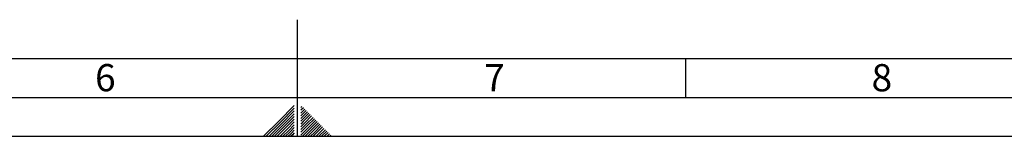
# Paper-space layout 'Blatt5' of a CAD drawing. Units: millimetres. Extents: x 0 to 594, y 0 to 420.
# Drawn here: x 261 to 388, y 0 to 15 of the extents above; entities that cross this region are included whole.
import ezdxf

# ---------------------------------------------------------------- set-up
doc = ezdxf.new("R2010")
doc.units = ezdxf.units.MM
doc.layers.add('61', color=7, linetype='Continuous')
doc.layers.add('62', color=7, linetype='Continuous')
doc.styles.add('SLDTEXTSTYLE0', font='TXT', dxfattribs={"width": 0.75})

psp = doc.layouts.new('Blatt5')

# ---------------------------------------------------------------- linework, layer by layer
at = {"layer": '61', "color": 7, "linetype": 'Continuous'}
for p, q in [((297, 0), (297, 15)), ((10, 10), (402, 10)), ((347, 10), (347, 5))]:
    psp.add_line(p, q, dxfattribs=at)
at = {"layer": '61', "color": 7, "linetype": 'Continuous', "lineweight": 30}
psp.add_line((5, 5), (589, 5), dxfattribs=at)
at = {"layer": '61'}
psp.add_line((0, 0), (594, 0), dxfattribs=at)
at = {"layer": '62', "color": 7, "linetype": 'Continuous'}
for p, q in [((296.58, 3.96), (294.58, 1.96)), ((297.57, 3.85), (297.42, 3.69)), ((296.58, 3.61), (294.75, 1.78)), ((296.58, 3.26), (294.93, 1.61)), ((296.58, 2.9), (295.11, 1.43)), ((296.58, 2.55), (295.29, 1.25)), ((297.75, 3.67), (297.42, 3.34)), ((297.93, 3.49), (297.42, 2.99)), ((298.1, 3.32), (297.42, 2.63)), ((298.28, 3.14), (297.42, 2.28)), ((298.46, 2.96), (297.57, 2.07)), ((298.63, 2.79), (297.74, 1.9)), ((298.81, 2.61), (297.92, 1.72)), ((294.58, 1.96), (292.62, 0)), ((294.75, 1.78), (292.97, 0)), ((294.93, 1.61), (293.32, 0)), ((295.11, 1.43), (293.68, 0)), ((296.58, 2.19), (295.46, 1.08)), ((296.58, 1.84), (295.64, 0.9)), ((296.58, 1.49), (295.82, 0.72)), ((297.57, 2.07), (297.42, 1.93)), ((297.74, 1.9), (297.42, 1.57)), ((297.92, 1.72), (297.42, 1.22)), ((298.1, 1.54), (297.42, 0.86)), ((298.27, 1.37), (297.42, 0.51)), ((298.99, 2.43), (298.1, 1.54)), ((299.16, 2.26), (298.27, 1.37)), ((299.34, 2.08), (298.45, 1.19)), ((299.52, 1.9), (298.63, 1.01)), ((299.69, 1.73), (298.8, 0.83)), ((299.87, 1.55), (298.98, 0.66)), ((300.05, 1.37), (299.16, 0.48)), ((295.29, 1.25), (294.03, 0)), ((295.46, 1.08), (294.38, 0)), ((295.64, 0.9), (294.74, 0)), ((295.82, 0.72), (295.09, 0)), ((295.99, 0.55), (295.45, 0)), ((296.17, 0.37), (295.8, 0)), ((296.58, 1.13), (295.99, 0.55)), ((296.35, 0.19), (296.15, 0)), ((296.58, 0.78), (296.17, 0.37)), ((296.58, 0.43), (296.35, 0.19)), ((296.52, 0.02), (296.51, 0)), ((296.58, 0.07), (296.52, 0.02)), ((298.45, 1.19), (297.42, 0.16)), ((298.63, 1.01), (297.62, 0)), ((298.8, 0.83), (297.97, 0)), ((298.98, 0.66), (298.32, 0)), ((299.16, 0.48), (298.68, 0)), ((299.33, 0.3), (299.03, 0)), ((300.23, 1.2), (299.33, 0.3)), ((299.51, 0.13), (299.38, 0)), ((300.4, 1.02), (299.51, 0.13)), ((300.58, 0.84), (299.74, 0)), ((300.76, 0.66), (300.09, 0)), ((300.93, 0.49), (300.44, 0)), ((301.11, 0.31), (300.8, 0)), ((301.29, 0.13), (301.15, 0))]:
    psp.add_line(p, q, dxfattribs=at)

# ---------------------------------------------------------------- texts
at = {"layer": '62', "char_height": 3.5, "attachment_point": 2, "style": 'SLDTEXTSTYLE0'}
for s, insert in [('6', (272.23, 9.29)), ('7', (322.37, 9.29)), ('8', (372.29, 9.29))]:
    psp.add_mtext(s, dxfattribs=dict(at, insert=insert))

doc.saveas('drawing.dxf')
